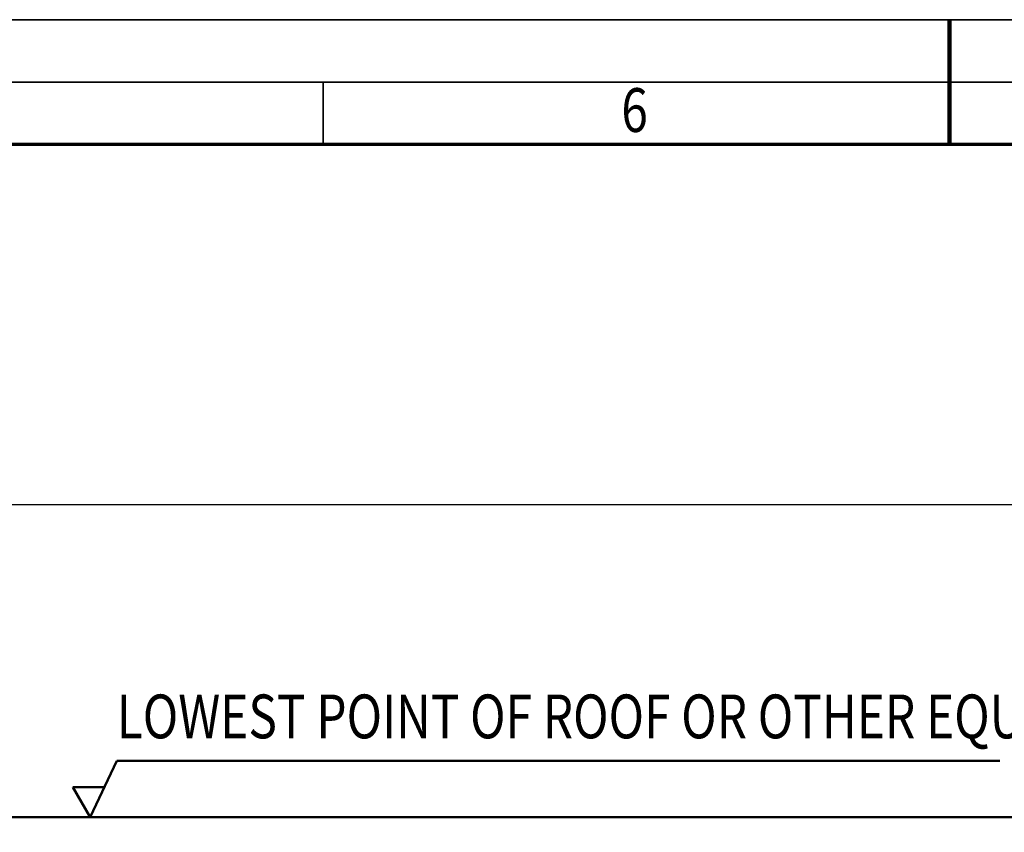
# Model space of a CAD drawing. Units: millimetres. Extents: x 0 to 23760, y 0 to 16800.
# Drawn here: x 8910 to 12055, y 14203 to 16800 of the extents above; entities that cross this region are included whole.
import ezdxf
from ezdxf.enums import TextEntityAlignment as Align

# ---------------------------------------------------------------- set-up
doc = ezdxf.new("R2010")
doc.units = ezdxf.units.MM
doc.header["$MEASUREMENT"] = 0
for name, color, linetype, lineweight in [('(1) Shape lines', 7, 'Continuous', 35), ('(4) Texts', 7, 'Continuous', 35), ('(6) Dimensions', 7, 'Continuous', 35), ('(9) Sheet', 7, 'Continuous', 35)]:
    doc.layers.add(name, color=color, linetype=linetype, lineweight=lineweight)
doc.styles.add('Arial', font='ARIAL.TTF')
doc.dimstyles.new('Vertex Style', dxfattribs={"dimscale": 40, "dimtxt": 0.18, "dimasz": 3.6, "dimexe": 1.8, "dimexo": 0.0625, "dimgap": 1.7, "dimtad": 1, "dimdec": 1, "dimdsep": 46, "dimtxsty": 'Arial', "dimblk1": 'CLOSED', "dimblk2": 'CLOSED', "dimsah": 1, "dimcen": 0.09, "dimdle": 1.8, "dimclrd": 9, "dimclre": 9, "dimadec": 1, "dimazin": 2, "dimtfac": 0.65, "dimtdec": 4, "dimtmove": 0, "dimatfit": 3, "dimfxl": 0, "dimtolj": 1, "dimtzin": 0, "dimlwd": 25, "dimlwe": 25, "dimarcsym": 0})

# ---------------------------------------------------------------- blocks, each defined once
blk = doc.blocks.new('_Closed')
at = {"color": 0, "linetype": 'ByBlock', "lineweight": -2}
for p, q in [((-1, 0.166667), (0, 0)), ((-1, 0.166667), (-1, -0.166667)), ((0, 0), (-1, -0.166667)), ((0, 0), (-1, 0))]:
    blk.add_line(p, q, dxfattribs=at)
blk = doc.blocks.new('*D79')
at = {"layer": '(6) Dimensions', "color": 9, "lineweight": 25}
for p, q in [((1729, 14250.9), (1729, 15046.5)), ((1729, 14394.9), (1729, 14538.9)), ((2460, 14250.9), (1657, 14250.9)), ((1729, 14250.9), (1729, 14150.4)), ((9935, 14150.4), (1657, 14150.4)), ((1729, 14006.4), (1729, 13862.4))]:
    blk.add_line(p, q, dxfattribs=at)
at = {"layer": 'Defpoints', "color": 0}
for p in [(2580, 14250.9), (1728.1, 14150.4), (10055, 14150.4)]:
    blk.add_point(p, dxfattribs=at)
at = {"layer": '(6) Dimensions', "color": 9, "lineweight": 25, "xscale": 144, "yscale": 144, "zscale": 144}
for p, rotation in [((1729, 14250.9), 270), ((1729, 14150.4), 90)]:
    blk.add_blockref('_Closed', p, dxfattribs=dict(at, rotation=rotation))
at = {"layer": '(6) Dimensions', "color": 0, "lineweight": 35, "insert": (1596.3, 14850.9), "char_height": 140, "attachment_point": 5, "rotation": 90, "style": 'Arial'}
blk.add_mtext('\\A1;101', dxfattribs=at)
blk = doc.blocks.new('*D85')
at = {"layer": '(6) Dimensions', "color": 9, "lineweight": 25}
for p, q in [((2580, 14370.9), (2580, 15322.9)), ((13080, 14370.9), (13080, 15322.9)), ((2724, 15250.9), (12936, 15250.9))]:
    blk.add_line(p, q, dxfattribs=at)
at = {"layer": 'Defpoints', "color": 0}
for p in [(13080, 15250.9), (2580, 14250.9), (13080, 14250.9)]:
    blk.add_point(p, dxfattribs=at)
at = {"layer": '(6) Dimensions', "color": 9, "lineweight": 25, "xscale": 144, "yscale": 144, "zscale": 144, "rotation": 180}
blk.add_blockref('_Closed', (2580, 15250.9), dxfattribs=at)
at = {"layer": '(6) Dimensions', "color": 9, "lineweight": 25, "xscale": 144, "yscale": 144, "zscale": 144}
blk.add_blockref('_Closed', (13080, 15250.9), dxfattribs=at)
at = {"layer": '(6) Dimensions', "color": 0, "lineweight": 35, "insert": (7830, 15384.5), "char_height": 140, "attachment_point": 5, "style": 'Arial'}
blk.add_mtext('\\A1;SPAN 10500', dxfattribs=at)
blk = doc.blocks.new('MACRO_12_8063bf5a-fbd6-4d78-bff3-bfb919f69416')
at = {"layer": '(1) Shape lines', "color": 7, "linetype": 'Continuous', "lineweight": 50, "ltscale": 120}
for p, q in [((0, 6571.1), (-10958.2, 6571.1)), ((-0.1, 6571), (-10958.1, 6571))]:
    blk.add_line(p, q, dxfattribs=at)
blk = doc.blocks.new('GROUP_0_6137b2e7-c13f-43a6-9f39-a4ae296160e8')
at = {"layer": '(9) Sheet', "color": 7, "lineweight": 35, "ltscale": 120}
for p, q in [((200, 16800), (23760, 16800)), ((23560, 16600), (600, 16600)), ((9880, 16404), (9880, 16602)), ((11880, 16403), (11880, 16601))]:
    blk.add_line(p, q, dxfattribs=at)
at = {"layer": '(9) Sheet', "color": 7, "lineweight": 100, "ltscale": 120}
blk.add_line((11880, 16402), (11880, 16800), dxfattribs=at)
at = {"layer": '(9) Sheet', "color": 7, "lineweight": 70, "ltscale": 120}
blk.add_line((800, 16402), (23360, 16402), dxfattribs=at)
at = {"layer": '(9) Sheet', "color": 7, "lineweight": 35, "style": 'Arial', "width": 0.8}
blk.add_text('6', height=140, dxfattribs=at).set_placement((10831.9, 16397.4), align=Align.BOTTOM_LEFT)
blk = doc.blocks.new('GROUP_1_e3000c26-06cc-4444-8984-21fa0f0360d2')
at = {"layer": '(1) Shape lines', "color": 7, "linetype": 'Continuous', "lineweight": 50, "ltscale": 120}
for p, q in [((9135.2, 14250.9), (9220.4, 14431.3)), ((9220.4, 14431.3), (12041.2, 14431.3)), ((9180, 14346.5), (9080, 14346.5)), ((9080, 14346.5), (9135.2, 14250.9))]:
    blk.add_line(p, q, dxfattribs=at)
at = {"layer": '(4) Texts', "color": 9, "lineweight": 35, "style": 'Arial', "width": 0.8}
blk.add_text('LOWEST POINT OF ROOF OR OTHER EQUIPMENT (LIGHTS...)', height=140, dxfattribs=at).set_placement((9220.4, 14459.3), align=Align.BOTTOM_LEFT)

msp = doc.modelspace()

# ---------------------------------------------------------------- block references
at = {"color": 7, "linetype": 'ByBlock'}
for name in ['GROUP_0_6137b2e7-c13f-43a6-9f39-a4ae296160e8', 'GROUP_1_e3000c26-06cc-4444-8984-21fa0f0360d2']:
    msp.add_blockref(name, (0, 0), dxfattribs=at)
at = {"color": 7, "linetype": 'ByBlock', "rotation": 360}
msp.add_blockref('MACRO_12_8063bf5a-fbd6-4d78-bff3-bfb919f69416', (13309.1, 7679.9), dxfattribs=at)

# ---------------------------------------------------------------- dimensions: what is measured, and where the dimension line sits
at = {"layer": '(6) Dimensions', "color": 7, "lineweight": 35}
dim = msp.add_linear_dim(base=(13080, 15250.9), p1=(2580, 14250.9), p2=(13080, 14250.9), dimstyle='Vertex Style', override={"dimtxt": 3.5, "dimexo": 3, "dimgap": 1.53125, "dimdec": 0, "dimpost": 'SPAN <>', "dimtxsty": 'Arial', "dimcen": 0}, dxfattribs=at)
dim.commit()
dim.dimension.update_dxf_attribs({"geometry": '*D85', "text_midpoint": (7830, 15250.9), "dimtype": 160})
dim = msp.add_linear_dim(base=(1729, 14150.4), p1=(2580, 14250.9), p2=(10055, 14150.4), angle=90, dimstyle='Vertex Style', override={"dimtxt": 3.5, "dimexo": 3, "dimgap": 1.53125, "dimdec": 0, "dimlfac": 1.004975, "dimtxsty": 'Arial', "dimcen": 0}, dxfattribs=at)
dim.commit()
dim.dimension.update_dxf_attribs({"geometry": '*D79', "text_midpoint": (1729, 14850.9), "dimtype": 160})

doc.saveas('drawing.dxf')
